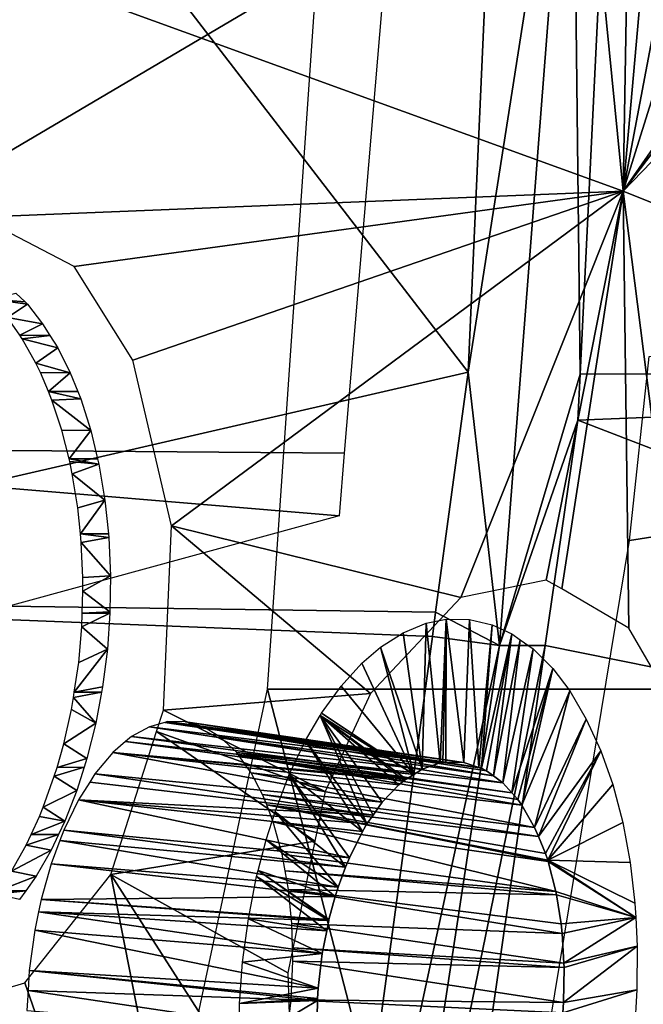
# Model space of a CAD drawing. Units: metres. Extents: x -0.056 to 0.136, y -0.208 to 0.091.
# Drawn here: x 0.124 to 0.128, y 0.03 to 0.036 of the extents above; entities that cross this region are included whole.
import ezdxf

# ---------------------------------------------------------------- set-up
doc = ezdxf.new("R2010")
doc.units = ezdxf.units.M
for name, color, linetype in [('Object_14', 8, 'CONTINUOUS'), ('Object_15', 8, 'CONTINUOUS'), ('Object_22', 8, 'CONTINUOUS'), ('Object_37', 8, 'CONTINUOUS'), ('Object_61', 8, 'CONTINUOUS'), ('Object_83', 8, 'CONTINUOUS')]:
    doc.layers.add(name, color=color, linetype=linetype)

msp = doc.modelspace()

# ---------------------------------------------------------------- linework, layer by layer
at = {"layer": 'Object_14'}
for points in [[(0.120885, 0.032689, 0.698319), (0.126701, 0.034028, 0.699915), (0.121367, 0.04095, 0.698476)], [(0.121367, 0.04095, 0.698476), (0.126701, 0.034028, 0.699915), (0.126878, 0.037985, 0.70012)], [(0.135477, 0.04095, 0.693202), (0.127555, 0.037967, 0.699928), (0.135015, 0.03405, 0.692671)], [(0.126701, 0.034028, 0.699915), (0.127318, 0.037963, 0.700195), (0.126878, 0.037985, 0.70012)], [(0.126701, 0.034028, 0.699915), (0.126887, 0.032413, 0.699714), (0.127318, 0.037963, 0.700195)], [(0.127362, 0.034016, 0.699717), (0.127318, 0.037963, 0.700195), (0.126887, 0.032413, 0.699714)], [(0.127555, 0.037967, 0.699928), (0.127318, 0.037963, 0.700195), (0.127362, 0.034016, 0.699717)], [(0.135015, 0.03405, 0.692671), (0.127555, 0.037967, 0.699928), (0.127362, 0.034016, 0.699717)], [(0.134475, 0.030455, 0.690015), (0.126634, 0.026844, 0.695561), (0.134757, 0.034147, 0.690338)], [(0.134757, 0.034147, 0.690338), (0.126634, 0.026844, 0.695561), (0.127653, 0.033033, 0.696612)], [(0.134757, 0.034147, 0.690338), (0.127653, 0.033033, 0.696612), (0.127771, 0.034119, 0.696733)], [(0.120885, 0.032689, 0.698319), (0.126509, 0.03261, 0.699694), (0.126701, 0.034028, 0.699915)], [(0.126509, 0.03261, 0.699694), (0.126887, 0.032413, 0.699714), (0.126701, 0.034028, 0.699915)], [(0.126887, 0.032413, 0.699714), (0.127348, 0.033743, 0.699702), (0.127362, 0.034016, 0.699717)], [(0.135015, 0.03405, 0.692671), (0.127348, 0.033743, 0.699702), (0.134802, 0.03087, 0.692426)], [(0.135015, 0.03405, 0.692671), (0.127362, 0.034016, 0.699717), (0.127348, 0.033743, 0.699702)], [(0.126887, 0.032413, 0.699714), (0.127157, 0.032413, 0.69949), (0.127348, 0.033743, 0.699702)], [(0.134802, 0.03087, 0.692426), (0.127348, 0.033743, 0.699702), (0.127157, 0.032413, 0.69949)], [(0.119941, 0.024599, 0.696973), (0.125129, 0.024509, 0.698106), (0.120885, 0.032689, 0.698319)], [(0.12649, 0.032467, 0.699672), (0.126509, 0.03261, 0.699694), (0.120885, 0.032689, 0.698319)], [(0.120885, 0.032689, 0.698319), (0.125129, 0.024509, 0.698106), (0.125811, 0.027453, 0.698892)], [(0.120885, 0.032689, 0.698319), (0.125811, 0.027453, 0.698892), (0.12649, 0.032467, 0.699672)], [(0.126509, 0.03261, 0.699694), (0.12649, 0.032467, 0.699672), (0.126887, 0.032413, 0.699714)], [(0.126887, 0.032413, 0.699714), (0.12649, 0.032467, 0.699672), (0.125811, 0.027453, 0.698892)], [(0.126887, 0.032413, 0.699714), (0.125811, 0.027453, 0.698892), (0.126115, 0.027342, 0.698854)], [(0.126115, 0.027342, 0.698854), (0.126413, 0.027233, 0.698665), (0.127157, 0.032413, 0.69949)], [(0.126115, 0.027342, 0.698854), (0.127157, 0.032413, 0.69949), (0.126887, 0.032413, 0.699714)], [(0.134802, 0.03087, 0.692426), (0.127157, 0.032413, 0.69949), (0.126413, 0.027233, 0.698665)], [(0.134802, 0.03087, 0.692426), (0.126413, 0.027233, 0.698665), (0.132805, 0.021205, 0.690129)], [(0.132387, 0.021012, 0.687612), (0.126216, 0.025014, 0.695126), (0.134475, 0.030455, 0.690015)], [(0.134475, 0.030455, 0.690015), (0.126216, 0.025014, 0.695126), (0.126634, 0.026844, 0.695561)]]:
    msp.add_3dface(points, dxfattribs=at)
at = {"layer": 'Object_15'}
for points in [[(0.121397, 0.04095, 0.69599), (0.126357, 0.04095, 0.697524), (0.121037, 0.033589, 0.695751)], [(0.121037, 0.033589, 0.695751), (0.126357, 0.04095, 0.697524), (0.126231, 0.036653, 0.697386)], [(0.121037, 0.033589, 0.695751), (0.126231, 0.036653, 0.697386), (0.12597, 0.033549, 0.697104)], [(0.12597, 0.033549, 0.697104), (0.125939, 0.033179, 0.69707), (0.121037, 0.033589, 0.695751)], [(0.121037, 0.033589, 0.695751), (0.125939, 0.033179, 0.69707), (0.123426, 0.032493, 0.696388)]]:
    msp.add_3dface(points, dxfattribs=at)
at = {"layer": 'Object_22'}
for points in [[(0.127616, 0.035095, 0.673917), (0.122069, 0.037108, 0.664985), (0.127204, 0.03928, 0.673037)], [(0.127204, 0.03928, 0.673037), (0.127678, 0.03863, 0.673851), (0.127616, 0.035095, 0.673917)], [(0.128757, 0.038733, 0.675704), (0.130495, 0.039239, 0.678821), (0.127616, 0.035095, 0.673917)], [(0.130495, 0.039239, 0.678821), (0.130618, 0.039041, 0.679058), (0.127616, 0.035095, 0.673917)], [(0.127616, 0.035095, 0.673917), (0.130618, 0.039041, 0.679058), (0.130936, 0.038534, 0.679669)], [(0.128757, 0.038733, 0.675704), (0.127616, 0.035095, 0.673917), (0.128253, 0.038452, 0.674837)], [(0.127616, 0.035095, 0.673917), (0.127678, 0.03863, 0.673851), (0.127923, 0.038554, 0.674271)], [(0.127616, 0.035095, 0.673917), (0.127923, 0.038554, 0.674271), (0.128253, 0.038452, 0.674837)], [(0.127616, 0.035095, 0.673917), (0.130936, 0.038534, 0.679669), (0.131893, 0.033379, 0.68192)], [(0.127616, 0.035095, 0.673917), (0.123814, 0.034943, 0.667772), (0.122069, 0.037108, 0.664985)], [(0.124375, 0.034651, 0.668669), (0.123814, 0.034943, 0.667772), (0.127616, 0.035095, 0.673917)], [(0.127616, 0.035095, 0.673917), (0.124721, 0.034097, 0.669256), (0.124375, 0.034651, 0.668669)], [(0.127616, 0.035095, 0.673917), (0.124949, 0.03312, 0.669699), (0.124721, 0.034097, 0.669256)], [(0.126658, 0.032696, 0.672511), (0.124949, 0.03312, 0.669699), (0.127616, 0.035095, 0.673917)], [(0.126658, 0.032696, 0.672511), (0.127616, 0.035095, 0.673917), (0.127162, 0.0328, 0.673341)], [(0.127162, 0.0328, 0.673341), (0.127616, 0.035095, 0.673917), (0.127254, 0.032747, 0.673501)], [(0.127616, 0.035095, 0.673917), (0.127651, 0.032515, 0.674194), (0.127254, 0.032747, 0.673501)], [(0.131893, 0.033379, 0.68192), (0.128025, 0.031868, 0.674902), (0.127616, 0.035095, 0.673917)], [(0.127616, 0.035095, 0.673917), (0.128025, 0.031868, 0.674902), (0.127651, 0.032515, 0.674194)], [(0.126124, 0.032129, 0.671688), (0.124902, 0.032031, 0.669729), (0.124949, 0.03312, 0.669699)], [(0.126124, 0.032129, 0.671688), (0.124949, 0.03312, 0.669699), (0.126658, 0.032696, 0.672511)], [(0.125858, 0.031551, 0.671315), (0.124902, 0.032031, 0.669729), (0.126124, 0.032129, 0.671688)], [(0.125858, 0.031551, 0.671315), (0.124862, 0.031905, 0.669679), (0.124902, 0.032031, 0.669729)], [(0.125797, 0.031258, 0.67125), (0.124591, 0.031061, 0.66934), (0.124862, 0.031905, 0.669679)], [(0.125797, 0.031258, 0.67125), (0.124862, 0.031905, 0.669679), (0.125858, 0.031551, 0.671315)], [(0.125534, 0.026259, 0.671522), (0.121663, 0.027267, 0.665358), (0.120703, 0.03131, 0.663414)], [(0.125534, 0.026259, 0.671522), (0.120703, 0.03131, 0.663414), (0.122926, 0.030574, 0.666813)], [(0.125636, 0.030481, 0.671077), (0.124591, 0.031061, 0.66934), (0.125797, 0.031258, 0.67125)], [(0.125534, 0.026259, 0.671522), (0.124084, 0.030421, 0.668618), (0.124591, 0.031061, 0.66934)], [(0.125672, 0.029376, 0.671275), (0.125534, 0.026259, 0.671522), (0.124591, 0.031061, 0.66934)], [(0.125672, 0.029376, 0.671275), (0.124591, 0.031061, 0.66934), (0.125636, 0.030481, 0.671077)], [(0.122926, 0.030574, 0.666813), (0.123488, 0.030244, 0.667714), (0.125534, 0.026259, 0.671522)], [(0.125534, 0.026259, 0.671522), (0.123488, 0.030244, 0.667714), (0.124084, 0.030421, 0.668618)]]:
    msp.add_3dface(points, dxfattribs=at)
at = {"layer": 'Object_37'}
for points in [[(0.12403, 0.034494, 0.668618), (0.124085, 0.034442, 0.668712), (0.123885, 0.034459, 0.668845)], [(0.123885, 0.034459, 0.668845), (0.124085, 0.034442, 0.668712), (0.124099, 0.034428, 0.668735)], [(0.123885, 0.034459, 0.668845), (0.124099, 0.034428, 0.668735), (0.123981, 0.03435, 0.669004)], [(0.123981, 0.03435, 0.669004), (0.124099, 0.034428, 0.668735), (0.124189, 0.034313, 0.668892)], [(0.123981, 0.03435, 0.669004), (0.124189, 0.034313, 0.668892), (0.124054, 0.034245, 0.669126)], [(0.124054, 0.034245, 0.669126), (0.124189, 0.034313, 0.668892), (0.124232, 0.034244, 0.668969)], [(0.124054, 0.034245, 0.669126), (0.124232, 0.034244, 0.668969), (0.124069, 0.034223, 0.669152)], [(0.124069, 0.034223, 0.669152), (0.124232, 0.034244, 0.668969), (0.124278, 0.034171, 0.66905)], [(0.124069, 0.034223, 0.669152), (0.124278, 0.034171, 0.66905), (0.124149, 0.03408, 0.669289)], [(0.124149, 0.03408, 0.669289), (0.124278, 0.034171, 0.66905), (0.124352, 0.034023, 0.669185)], [(0.124149, 0.03408, 0.669289), (0.124352, 0.034023, 0.669185), (0.124176, 0.034025, 0.669336)], [(0.124176, 0.034025, 0.669336), (0.124352, 0.034023, 0.669185), (0.124223, 0.033913, 0.669419)], [(0.124352, 0.034023, 0.669185), (0.124396, 0.033913, 0.669268), (0.124223, 0.033913, 0.669419)], [(0.124223, 0.033913, 0.669419), (0.124396, 0.033913, 0.669268), (0.124414, 0.033869, 0.669301)], [(0.124223, 0.033913, 0.669419), (0.124414, 0.033869, 0.669301), (0.124244, 0.033861, 0.669457)], [(0.124244, 0.033861, 0.669457), (0.124414, 0.033869, 0.669301), (0.124473, 0.033682, 0.669416)], [(0.124244, 0.033861, 0.669457), (0.124473, 0.033682, 0.669416), (0.124302, 0.033685, 0.669562)], [(0.124302, 0.033685, 0.669562), (0.124473, 0.033682, 0.669416), (0.124345, 0.033515, 0.669645)], [(0.124473, 0.033682, 0.669416), (0.124513, 0.033515, 0.669498), (0.124345, 0.033515, 0.669645)], [(0.124345, 0.033515, 0.669645), (0.124513, 0.033515, 0.669498), (0.124521, 0.033484, 0.669513)], [(0.124521, 0.033484, 0.669513), (0.124349, 0.033499, 0.669653), (0.124345, 0.033515, 0.669645)], [(0.124521, 0.033484, 0.669513), (0.124364, 0.033426, 0.669683), (0.124349, 0.033499, 0.669653)], [(0.124557, 0.033271, 0.669594), (0.124364, 0.033426, 0.669683), (0.124521, 0.033484, 0.669513)], [(0.124557, 0.033271, 0.669594), (0.124397, 0.033226, 0.669752), (0.124364, 0.033426, 0.669683)], [(0.124412, 0.033072, 0.669791), (0.124397, 0.033226, 0.669752), (0.124557, 0.033271, 0.669594)], [(0.124557, 0.033271, 0.669594), (0.124578, 0.033072, 0.669648), (0.124412, 0.033072, 0.669791)], [(0.124412, 0.033072, 0.669791), (0.124578, 0.033072, 0.669648), (0.12458, 0.033051, 0.669654)], [(0.124412, 0.033072, 0.669791), (0.12458, 0.033051, 0.669654), (0.124417, 0.033022, 0.669803)], [(0.124417, 0.033022, 0.669803), (0.12458, 0.033051, 0.669654), (0.124589, 0.032825, 0.669694)], [(0.124589, 0.032825, 0.669694), (0.124427, 0.032814, 0.669837), (0.124417, 0.033022, 0.669803)], [(0.124586, 0.032613, 0.669712), (0.124427, 0.032735, 0.669845), (0.124589, 0.032825, 0.669694)], [(0.124589, 0.032825, 0.669694), (0.124427, 0.032735, 0.669845), (0.124427, 0.032814, 0.669837)], [(0.124586, 0.032613, 0.669712), (0.124423, 0.032605, 0.669851), (0.124427, 0.032735, 0.669845)], [(0.124586, 0.032605, 0.669712), (0.124423, 0.032605, 0.669851), (0.124586, 0.032613, 0.669712)], [(0.124571, 0.032391, 0.669711), (0.12442, 0.032523, 0.669854), (0.124586, 0.032605, 0.669712)], [(0.124586, 0.032605, 0.669712), (0.12442, 0.032523, 0.669854), (0.124423, 0.032605, 0.669851)], [(0.124571, 0.032391, 0.669711), (0.124402, 0.032313, 0.669845), (0.12442, 0.032523, 0.669854)], [(0.124543, 0.03217, 0.66969), (0.124376, 0.032138, 0.669823), (0.124571, 0.032391, 0.669711)], [(0.124376, 0.032138, 0.669823), (0.124402, 0.032313, 0.669845), (0.124571, 0.032391, 0.669711)], [(0.124537, 0.032138, 0.669683), (0.124376, 0.032138, 0.669823), (0.124543, 0.03217, 0.66969)], [(0.124503, 0.031954, 0.669648), (0.124359, 0.032035, 0.669805), (0.124372, 0.032106, 0.669819)], [(0.124503, 0.031954, 0.669648), (0.124372, 0.032106, 0.669819), (0.124537, 0.032138, 0.669683)], [(0.124537, 0.032138, 0.669683), (0.124372, 0.032106, 0.669819), (0.124376, 0.032138, 0.669823)], [(0.124314, 0.031833, 0.669755), (0.124359, 0.032035, 0.669805), (0.124503, 0.031954, 0.669648)], [(0.12445, 0.031746, 0.669587), (0.124314, 0.031833, 0.669755), (0.124503, 0.031954, 0.669648)], [(0.12445, 0.031746, 0.669587), (0.124274, 0.031694, 0.669706), (0.124314, 0.031833, 0.669755)], [(0.124434, 0.031695, 0.669566), (0.124274, 0.031694, 0.669706), (0.12445, 0.031746, 0.669587)], [(0.124391, 0.031558, 0.669512), (0.124258, 0.031641, 0.669687), (0.124434, 0.031695, 0.669566)], [(0.124434, 0.031695, 0.669566), (0.124258, 0.031641, 0.669687), (0.124274, 0.031694, 0.669706)], [(0.124391, 0.031558, 0.669512), (0.124193, 0.031459, 0.669603), (0.124258, 0.031641, 0.669687)], [(0.12432, 0.031376, 0.669418), (0.124193, 0.031459, 0.669603), (0.124391, 0.031558, 0.669512)], [(0.12432, 0.031376, 0.669418), (0.12417, 0.031403, 0.669573), (0.124193, 0.031459, 0.669603)], [(0.124121, 0.031297, 0.669507), (0.12417, 0.031403, 0.669573), (0.12432, 0.031376, 0.669418)], [(0.124282, 0.031297, 0.669366), (0.124121, 0.031297, 0.669507), (0.12432, 0.031376, 0.669418)], [(0.124239, 0.031206, 0.669307), (0.124092, 0.031235, 0.669468), (0.124282, 0.031297, 0.669366)], [(0.124282, 0.031297, 0.669366), (0.124092, 0.031235, 0.669468), (0.124121, 0.031297, 0.669507)], [(0.124239, 0.031206, 0.669307), (0.124006, 0.031082, 0.66935), (0.124092, 0.031235, 0.669468)], [(0.12415, 0.031051, 0.669181), (0.124006, 0.031082, 0.66935), (0.124239, 0.031206, 0.669307)], [(0.12415, 0.031051, 0.669181), (0.123926, 0.030964, 0.669237), (0.124006, 0.031082, 0.66935)], [(0.12409, 0.030965, 0.669094), (0.123926, 0.030964, 0.669237), (0.12415, 0.031051, 0.669181)], [(0.124053, 0.030913, 0.669041), (0.123913, 0.030945, 0.669219), (0.12409, 0.030965, 0.669094)], [(0.12409, 0.030965, 0.669094), (0.123913, 0.030945, 0.669219), (0.123926, 0.030964, 0.669237)]]:
    msp.add_3dface(points, dxfattribs=at)
at = {"layer": 'Object_61'}
for points in [[(0.126572, 0.032568, 0.673352), (0.126536, 0.03172, 0.67338), (0.126453, 0.032545, 0.673156)], [(0.126572, 0.032568, 0.673352), (0.126551, 0.031723, 0.673404), (0.126536, 0.03172, 0.67338)], [(0.126569, 0.031725, 0.673434), (0.126551, 0.031723, 0.673404), (0.126572, 0.032568, 0.673352)], [(0.126572, 0.032568, 0.673352), (0.126676, 0.031723, 0.673613), (0.126569, 0.031725, 0.673434)], [(0.126709, 0.032567, 0.673582), (0.126676, 0.031723, 0.673613), (0.126572, 0.032568, 0.673352)], [(0.126709, 0.032567, 0.673582), (0.126765, 0.031694, 0.673766), (0.126676, 0.031723, 0.673613)], [(0.126843, 0.032536, 0.673809), (0.126765, 0.031694, 0.673766), (0.126709, 0.032567, 0.673582)], [(0.126429, 0.031683, 0.673205), (0.126318, 0.032489, 0.672936), (0.126453, 0.032545, 0.673156)], [(0.126453, 0.032545, 0.673156), (0.126536, 0.03172, 0.67338), (0.126429, 0.031683, 0.673205)], [(0.126843, 0.032536, 0.673809), (0.12678, 0.03169, 0.673791), (0.126765, 0.031694, 0.673766)], [(0.12696, 0.032482, 0.674012), (0.12678, 0.03169, 0.673791), (0.126843, 0.032536, 0.673809)], [(0.126429, 0.031683, 0.673205), (0.126184, 0.032404, 0.672723), (0.126318, 0.032489, 0.672936)], [(0.12696, 0.032482, 0.674012), (0.12681, 0.031674, 0.673844), (0.12678, 0.03169, 0.673791)], [(0.126851, 0.031644, 0.673917), (0.12681, 0.031674, 0.673844), (0.12696, 0.032482, 0.674012)], [(0.127009, 0.032447, 0.674098), (0.126851, 0.031644, 0.673917), (0.12696, 0.032482, 0.674012)], [(0.127009, 0.032447, 0.674098), (0.126906, 0.031603, 0.674014), (0.126851, 0.031644, 0.673917)], [(0.127085, 0.032393, 0.674232), (0.126906, 0.031603, 0.674014), (0.127009, 0.032447, 0.674098)], [(0.12638, 0.031652, 0.673127), (0.126073, 0.032309, 0.672549), (0.126184, 0.032404, 0.672723)], [(0.12638, 0.031652, 0.673127), (0.126184, 0.032404, 0.672723), (0.126429, 0.031683, 0.673205)], [(0.127085, 0.032393, 0.674232), (0.126959, 0.031544, 0.67411), (0.126906, 0.031603, 0.674014)], [(0.127201, 0.032278, 0.674441), (0.126959, 0.031544, 0.67411), (0.127085, 0.032393, 0.674232)], [(0.125951, 0.032174, 0.672361), (0.126073, 0.032309, 0.672549), (0.12638, 0.031652, 0.673127)], [(0.127201, 0.032278, 0.674441), (0.126995, 0.031504, 0.674175), (0.126959, 0.031544, 0.67411)], [(0.127019, 0.03147, 0.67422), (0.126995, 0.031504, 0.674175), (0.127201, 0.032278, 0.674441)], [(0.127302, 0.032145, 0.674628), (0.127019, 0.03147, 0.67422), (0.127201, 0.032278, 0.674441)], [(0.12638, 0.031652, 0.673127), (0.125835, 0.032013, 0.672188), (0.125951, 0.032174, 0.672361)], [(0.127302, 0.032145, 0.674628), (0.127094, 0.031339, 0.674363), (0.127019, 0.03147, 0.67422)], [(0.127399, 0.031979, 0.674812), (0.127094, 0.031339, 0.674363), (0.127302, 0.032145, 0.674628)], [(0.125828, 0.032, 0.672178), (0.126104, 0.03136, 0.672701), (0.125741, 0.031852, 0.672051)], [(0.125835, 0.032013, 0.672188), (0.12638, 0.031652, 0.673127), (0.125828, 0.032, 0.672178)], [(0.126293, 0.031591, 0.672988), (0.126194, 0.031488, 0.672836), (0.125828, 0.032, 0.672178)], [(0.126293, 0.031591, 0.672988), (0.125828, 0.032, 0.672178), (0.126324, 0.031617, 0.673038)], [(0.125828, 0.032, 0.672178), (0.12638, 0.031652, 0.673127), (0.126336, 0.031624, 0.673057)], [(0.125828, 0.032, 0.672178), (0.126336, 0.031624, 0.673057), (0.126324, 0.031617, 0.673038)], [(0.126194, 0.031488, 0.672836), (0.12614, 0.031411, 0.672755), (0.125828, 0.032, 0.672178)], [(0.125828, 0.032, 0.672178), (0.12614, 0.031411, 0.672755), (0.126104, 0.03136, 0.672701)], [(0.127399, 0.031979, 0.674812), (0.127116, 0.031286, 0.674406), (0.127094, 0.031339, 0.674363)], [(0.127484, 0.031792, 0.674978), (0.127116, 0.031286, 0.674406), (0.127399, 0.031979, 0.674812)], [(0.124714, 0.031876, 0.674253), (0.126429, 0.031683, 0.673205), (0.12482, 0.031934, 0.674435)], [(0.12482, 0.031934, 0.674435), (0.126536, 0.03172, 0.67338), (0.12491, 0.031959, 0.674593)], [(0.12482, 0.031934, 0.674435), (0.126429, 0.031683, 0.673205), (0.126536, 0.03172, 0.67338)], [(0.12491, 0.031959, 0.674593), (0.126569, 0.031725, 0.673434), (0.124927, 0.031964, 0.674624)], [(0.126536, 0.03172, 0.67338), (0.126551, 0.031723, 0.673404), (0.12491, 0.031959, 0.674593)], [(0.12491, 0.031959, 0.674593), (0.126551, 0.031723, 0.673404), (0.126569, 0.031725, 0.673434)], [(0.124927, 0.031964, 0.674624), (0.126569, 0.031725, 0.673434), (0.126676, 0.031723, 0.673613)], [(0.124927, 0.031964, 0.674624), (0.126676, 0.031723, 0.673613), (0.125033, 0.031963, 0.674814)], [(0.125033, 0.031963, 0.674814), (0.126676, 0.031723, 0.673613), (0.126765, 0.031694, 0.673766)], [(0.126765, 0.031694, 0.673766), (0.125138, 0.031933, 0.675006), (0.125033, 0.031963, 0.674814)], [(0.126765, 0.031694, 0.673766), (0.12514, 0.031932, 0.67501), (0.125138, 0.031933, 0.675006)], [(0.12678, 0.03169, 0.673791), (0.12514, 0.031932, 0.67501), (0.126765, 0.031694, 0.673766)], [(0.12678, 0.03169, 0.673791), (0.12681, 0.031674, 0.673844), (0.12514, 0.031932, 0.67501)], [(0.12514, 0.031932, 0.67501), (0.12681, 0.031674, 0.673844), (0.126851, 0.031644, 0.673917)], [(0.12514, 0.031932, 0.67501), (0.126851, 0.031644, 0.673917), (0.125236, 0.031875, 0.675192)], [(0.124679, 0.031846, 0.674195), (0.12638, 0.031652, 0.673127), (0.124714, 0.031876, 0.674253)], [(0.124714, 0.031876, 0.674253), (0.12638, 0.031652, 0.673127), (0.126429, 0.031683, 0.673205)], [(0.125236, 0.031875, 0.675192), (0.126851, 0.031644, 0.673917), (0.126906, 0.031603, 0.674014)], [(0.125236, 0.031875, 0.675192), (0.126906, 0.031603, 0.674014), (0.125335, 0.031781, 0.675384)], [(0.124604, 0.031782, 0.674068), (0.126336, 0.031624, 0.673057), (0.124679, 0.031846, 0.674195)], [(0.124679, 0.031846, 0.674195), (0.126336, 0.031624, 0.673057), (0.12638, 0.031652, 0.673127)], [(0.125741, 0.031852, 0.672051), (0.126078, 0.031316, 0.672663), (0.125645, 0.031652, 0.671915)], [(0.125741, 0.031852, 0.672051), (0.126104, 0.03136, 0.672701), (0.126078, 0.031316, 0.672663)], [(0.126194, 0.031488, 0.672836), (0.124604, 0.031782, 0.674068), (0.124498, 0.031656, 0.673897)], [(0.126293, 0.031591, 0.672988), (0.124604, 0.031782, 0.674068), (0.126194, 0.031488, 0.672836)], [(0.126293, 0.031591, 0.672988), (0.126324, 0.031617, 0.673038), (0.124604, 0.031782, 0.674068)], [(0.124604, 0.031782, 0.674068), (0.126324, 0.031617, 0.673038), (0.126336, 0.031624, 0.673057)], [(0.125335, 0.031781, 0.675384), (0.126906, 0.031603, 0.674014), (0.126959, 0.031544, 0.67411)], [(0.125335, 0.031781, 0.675384), (0.126959, 0.031544, 0.67411), (0.125347, 0.031764, 0.675408)], [(0.126959, 0.031544, 0.67411), (0.126995, 0.031504, 0.674175), (0.125347, 0.031764, 0.675408)], [(0.125347, 0.031764, 0.675408), (0.126995, 0.031504, 0.674175), (0.127019, 0.03147, 0.67422)], [(0.125347, 0.031764, 0.675408), (0.127019, 0.03147, 0.67422), (0.12542, 0.031662, 0.675557)], [(0.127484, 0.031792, 0.674978), (0.127158, 0.031185, 0.674489), (0.127116, 0.031286, 0.674406)], [(0.127171, 0.031146, 0.674515), (0.127158, 0.031185, 0.674489), (0.127484, 0.031792, 0.674978)], [(0.127484, 0.031792, 0.674978), (0.127555, 0.031592, 0.675121), (0.127171, 0.031146, 0.674515)], [(0.12614, 0.031411, 0.672755), (0.124498, 0.031656, 0.673897), (0.124467, 0.031607, 0.673849)], [(0.126194, 0.031488, 0.672836), (0.124498, 0.031656, 0.673897), (0.12614, 0.031411, 0.672755)], [(0.12542, 0.031662, 0.675557), (0.127019, 0.03147, 0.67422), (0.127094, 0.031339, 0.674363)], [(0.12542, 0.031662, 0.675557), (0.127094, 0.031339, 0.674363), (0.125488, 0.031534, 0.675699)], [(0.125645, 0.031652, 0.671915), (0.125978, 0.031105, 0.672523), (0.125561, 0.031432, 0.671801)], [(0.126078, 0.031316, 0.672663), (0.126, 0.03116, 0.672551), (0.125645, 0.031652, 0.671915)], [(0.125645, 0.031652, 0.671915), (0.126, 0.03116, 0.672551), (0.125978, 0.031105, 0.672523)], [(0.12614, 0.031411, 0.672755), (0.124467, 0.031607, 0.673849), (0.124401, 0.031503, 0.673746)], [(0.127171, 0.031146, 0.674515), (0.127555, 0.031592, 0.675121), (0.127614, 0.031369, 0.675248)], [(0.125488, 0.031534, 0.675699), (0.127094, 0.031339, 0.674363), (0.127116, 0.031286, 0.674406)], [(0.125488, 0.031534, 0.675699), (0.127116, 0.031286, 0.674406), (0.125512, 0.031473, 0.675751)], [(0.124314, 0.031324, 0.673617), (0.126, 0.03116, 0.672551), (0.124401, 0.031503, 0.673746)], [(0.126104, 0.03136, 0.672701), (0.12614, 0.031411, 0.672755), (0.124401, 0.031503, 0.673746)], [(0.124401, 0.031503, 0.673746), (0.126, 0.03116, 0.672551), (0.126078, 0.031316, 0.672663)], [(0.124401, 0.031503, 0.673746), (0.126078, 0.031316, 0.672663), (0.126104, 0.03136, 0.672701)], [(0.125512, 0.031473, 0.675751), (0.127116, 0.031286, 0.674406), (0.127158, 0.031185, 0.674489)], [(0.127158, 0.031185, 0.674489), (0.127171, 0.031146, 0.674515), (0.125512, 0.031473, 0.675751)], [(0.125512, 0.031473, 0.675751), (0.127171, 0.031146, 0.674515), (0.127174, 0.031138, 0.674521)], [(0.125512, 0.031473, 0.675751), (0.127174, 0.031138, 0.674521), (0.125551, 0.031372, 0.675838)], [(0.125561, 0.031432, 0.671801), (0.125933, 0.030986, 0.672462), (0.125508, 0.031266, 0.671733)], [(0.125561, 0.031432, 0.671801), (0.125978, 0.031105, 0.672523), (0.125933, 0.030986, 0.672462)], [(0.125551, 0.031372, 0.675838), (0.127174, 0.031138, 0.674521), (0.12722, 0.030961, 0.67462)], [(0.125551, 0.031372, 0.675838), (0.12722, 0.030961, 0.67462), (0.125603, 0.031182, 0.675961)], [(0.127171, 0.031146, 0.674515), (0.127614, 0.031369, 0.675248), (0.127658, 0.031132, 0.675352)], [(0.12429, 0.031262, 0.673585), (0.125978, 0.031105, 0.672523), (0.124314, 0.031324, 0.673617)], [(0.124314, 0.031324, 0.673617), (0.125978, 0.031105, 0.672523), (0.126, 0.03116, 0.672551)], [(0.12424, 0.031125, 0.673514), (0.125933, 0.030986, 0.672462), (0.12429, 0.031262, 0.673585)], [(0.12429, 0.031262, 0.673585), (0.125933, 0.030986, 0.672462), (0.125978, 0.031105, 0.672523)], [(0.125508, 0.031266, 0.671733), (0.125916, 0.030931, 0.67244), (0.125461, 0.031085, 0.671678)], [(0.125508, 0.031266, 0.671733), (0.125933, 0.030986, 0.672462), (0.125916, 0.030931, 0.67244)], [(0.125603, 0.031182, 0.675961), (0.12722, 0.030961, 0.67462), (0.125621, 0.031083, 0.676008)], [(0.12418, 0.030913, 0.67344), (0.125916, 0.030931, 0.67244), (0.12424, 0.031125, 0.673514)], [(0.12424, 0.031125, 0.673514), (0.125916, 0.030931, 0.67244), (0.125933, 0.030986, 0.672462)], [(0.127691, 0.030808, 0.675448), (0.127174, 0.031138, 0.674521), (0.127171, 0.031146, 0.674515)], [(0.127691, 0.030808, 0.675448), (0.127171, 0.031146, 0.674515), (0.127686, 0.030893, 0.67543)], [(0.127686, 0.030893, 0.67543), (0.127171, 0.031146, 0.674515), (0.127658, 0.031132, 0.675352)], [(0.12722, 0.030961, 0.67462), (0.127174, 0.031138, 0.674521), (0.127691, 0.030808, 0.675448)], [(0.125452, 0.03105, 0.671667), (0.125866, 0.030729, 0.672382), (0.125404, 0.0308, 0.671617)], [(0.125461, 0.031085, 0.671678), (0.125878, 0.030789, 0.672394), (0.125452, 0.03105, 0.671667)], [(0.125452, 0.03105, 0.671667), (0.125878, 0.030789, 0.672394), (0.125866, 0.030729, 0.672382)], [(0.125916, 0.030931, 0.67244), (0.125879, 0.030795, 0.672395), (0.125461, 0.031085, 0.671678)], [(0.125461, 0.031085, 0.671678), (0.125879, 0.030795, 0.672395), (0.125878, 0.030789, 0.672394)], [(0.125621, 0.031083, 0.676008), (0.12722, 0.030961, 0.67462), (0.127223, 0.030941, 0.674628)], [(0.125621, 0.031083, 0.676008), (0.127223, 0.030941, 0.674628), (0.12564, 0.030973, 0.676061)], [(0.12418, 0.030913, 0.67344), (0.125879, 0.030795, 0.672395), (0.125916, 0.030931, 0.67244)], [(0.127257, 0.030714, 0.674714), (0.12566, 0.030772, 0.676127), (0.12564, 0.030973, 0.676061)], [(0.127257, 0.030714, 0.674714), (0.12564, 0.030973, 0.676061), (0.127251, 0.03077, 0.674697)], [(0.127251, 0.03077, 0.674697), (0.12564, 0.030973, 0.676061), (0.127223, 0.030941, 0.674628)], [(0.127691, 0.030808, 0.675448), (0.127223, 0.030941, 0.674628), (0.12722, 0.030961, 0.67462)], [(0.127691, 0.030808, 0.675448), (0.127251, 0.03077, 0.674697), (0.127223, 0.030941, 0.674628)], [(0.124165, 0.03084, 0.673424), (0.125878, 0.030789, 0.672394), (0.12418, 0.030913, 0.67344)], [(0.125878, 0.030789, 0.672394), (0.125879, 0.030795, 0.672395), (0.12418, 0.030913, 0.67344)], [(0.124143, 0.030732, 0.673401), (0.12584, 0.030595, 0.672354), (0.124165, 0.03084, 0.673424)], [(0.12584, 0.030595, 0.672354), (0.125866, 0.030729, 0.672382), (0.124165, 0.03084, 0.673424)], [(0.124165, 0.03084, 0.673424), (0.125866, 0.030729, 0.672382), (0.125878, 0.030789, 0.672394)], [(0.125404, 0.0308, 0.671617), (0.12584, 0.030595, 0.672354), (0.12537, 0.030543, 0.671593)], [(0.125404, 0.0308, 0.671617), (0.125866, 0.030729, 0.672382), (0.12584, 0.030595, 0.672354)], [(0.127267, 0.030537, 0.674753), (0.125664, 0.030628, 0.676156), (0.12566, 0.030772, 0.676127)], [(0.127267, 0.030537, 0.674753), (0.12566, 0.030772, 0.676127), (0.127257, 0.030714, 0.674714)], [(0.127257, 0.030714, 0.674714), (0.127251, 0.03077, 0.674697), (0.127691, 0.030808, 0.675448)], [(0.127257, 0.030714, 0.674714), (0.127691, 0.030808, 0.675448), (0.127267, 0.030537, 0.674753)], [(0.127267, 0.030537, 0.674753), (0.127691, 0.030808, 0.675448), (0.1277, 0.030638, 0.675486)], [(0.12411, 0.030495, 0.673379), (0.125816, 0.03039, 0.672339), (0.124143, 0.030732, 0.673401)], [(0.124143, 0.030732, 0.673401), (0.125816, 0.03039, 0.672339), (0.12584, 0.030595, 0.672354)], [(0.127698, 0.03038, 0.675516), (0.127264, 0.030305, 0.674778), (0.1277, 0.030638, 0.675486)], [(0.127269, 0.030512, 0.674759), (0.1277, 0.030638, 0.675486), (0.127264, 0.030305, 0.674778)], [(0.127267, 0.030537, 0.674753), (0.1277, 0.030638, 0.675486), (0.127269, 0.030512, 0.674759)], [(0.12537, 0.030543, 0.671593), (0.12584, 0.030595, 0.672354), (0.125816, 0.03039, 0.672339)], [(0.127269, 0.030512, 0.674759), (0.125666, 0.030549, 0.676172), (0.125664, 0.030628, 0.676156)], [(0.127269, 0.030512, 0.674759), (0.125664, 0.030628, 0.676156), (0.127267, 0.030537, 0.674753)], [(0.12537, 0.030543, 0.671593), (0.125816, 0.03039, 0.672339), (0.125352, 0.0303, 0.671594)], [(0.127264, 0.030305, 0.674778), (0.125656, 0.030322, 0.676189), (0.125666, 0.030549, 0.676172)], [(0.127264, 0.030305, 0.674778), (0.125666, 0.030549, 0.676172), (0.127269, 0.030512, 0.674759)], [(0.124103, 0.030377, 0.673384), (0.125811, 0.030318, 0.672341), (0.12411, 0.030495, 0.673379)], [(0.12411, 0.030495, 0.673379), (0.125811, 0.030318, 0.672341), (0.125811, 0.03033, 0.67234)], [(0.12411, 0.030495, 0.673379), (0.125811, 0.03033, 0.67234), (0.125816, 0.03039, 0.672339)], [(0.124095, 0.030258, 0.673389), (0.125807, 0.030123, 0.672359), (0.124103, 0.030377, 0.673384)], [(0.124103, 0.030377, 0.673384), (0.125807, 0.030123, 0.672359), (0.125811, 0.030318, 0.672341)], [(0.125816, 0.03039, 0.672339), (0.125811, 0.03033, 0.67234), (0.125352, 0.0303, 0.671594)], [(0.127683, 0.030136, 0.67552), (0.12726, 0.030245, 0.674778), (0.127698, 0.03038, 0.675516)], [(0.127698, 0.03038, 0.675516), (0.12726, 0.030245, 0.674778), (0.127264, 0.030305, 0.674778)], [(0.125352, 0.0303, 0.671594), (0.125811, 0.030318, 0.672341), (0.125349, 0.030042, 0.67162)], [(0.125349, 0.030042, 0.67162), (0.125811, 0.030318, 0.672341), (0.125807, 0.030123, 0.672359)], [(0.125352, 0.0303, 0.671594), (0.125811, 0.03033, 0.67234), (0.125811, 0.030318, 0.672341)], [(0.12726, 0.030245, 0.674778), (0.125636, 0.03015, 0.676181), (0.125656, 0.030322, 0.676189)], [(0.12726, 0.030245, 0.674778), (0.125656, 0.030322, 0.676189), (0.127264, 0.030305, 0.674778)]]:
    msp.add_3dface(points, dxfattribs=at)
at = {"layer": 'Object_83'}
for points in [[(0.129487, 0.032155, 0.687112), (0.125517, 0.032155, 0.690563), (0.126123, 0.04095, 0.691261)], [(0.129487, 0.032155, 0.687112), (0.126123, 0.04095, 0.691261), (0.130093, 0.04095, 0.68781)], [(0.127694, 0.023745, 0.68505), (0.123724, 0.023745, 0.688501), (0.125517, 0.032155, 0.690563)], [(0.127694, 0.023745, 0.68505), (0.125517, 0.032155, 0.690563), (0.129487, 0.032155, 0.687112)]]:
    msp.add_3dface(points, dxfattribs=at)

doc.saveas('drawing.dxf')
